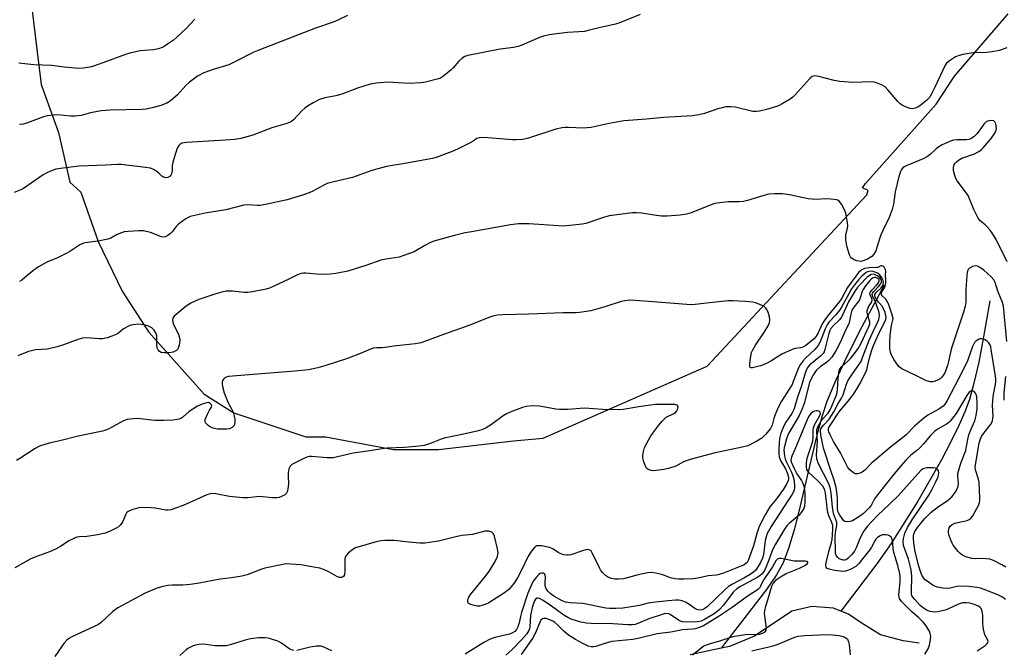
# Model space of a CAD drawing. Units: inches. Extents: x 1273766 to 1279766, y 545451 to 549451.
# Drawn here: x 1276413 to 1276764, y 547302 to 547528 of the extents above; entities that cross this region are included whole.
import ezdxf

# ---------------------------------------------------------------- set-up
doc = ezdxf.new("R2010")
doc.units = ezdxf.units.IN
doc.header["$MEASUREMENT"] = 0
for name, color, linetype in [('HYDRO-Single Line Stream', 4, 'Continuous'), ('NTRL-Trees', 3, 'Continuous'), ('Undefined', 1, 'Continuous')]:
    doc.layers.add(name, color=color, linetype=linetype)

msp = doc.modelspace()

# ---------------------------------------------------------------- linework, layer by layer
at = {"layer": 'HYDRO-Single Line Stream'}
for points in [[(1276721.49, 547432.76), (1276713.54, 547417.92), (1276708.17, 547407.4), (1276704.1, 547398.7), (1276701.09, 547391.27), (1276699.41, 547386.13), (1276697.53, 547379.24), (1276691.58, 547354.11), (1276689.47, 547345.79), (1276687.4, 547338.83), (1276685.43, 547333.74), (1276683.11, 547329.48), (1276679.56, 547324.23), (1276663.32, 547303.22)], [(1276759.33, 547427.26), (1276757.08, 547414.35), (1276755.32, 547405.27), (1276753.62, 547397.84), (1276751.97, 547392.04), (1276750.36, 547387.62), (1276748.25, 547382.75), (1276745.41, 547376.89), (1276742.03, 547370.45), (1276733.57, 547355.76), (1276724.03, 547340.62), (1276718.87, 547333.37), (1276706.12, 547316.47)], [(1276706.12, 547316.47), (1276703.47, 547317.51), (1276695.71, 547318.16), (1276688.57, 547316.43), (1276675.24, 547307.48), (1276666.29, 547303.83), (1276663.32, 547303.22)], [(1276734.08, 547305.09), (1276728.31, 547305.91), (1276720.19, 547308.03), (1276713.37, 547312.25), (1276708.76, 547315.43), (1276706.12, 547316.47)], [(1276663.32, 547303.22), (1276652.19, 547300.91)]]:
    msp.add_lwpolyline(points, dxfattribs=at)
at = {"layer": 'NTRL-Trees'}
msp.add_lwpolyline([(1276413.45, 547560.92), (1276420.45, 547504.42), (1276426.58, 547487.23), (1276430.58, 547469.55), (1276434.58, 547466.05), (1276440.7, 547448.36), (1276449.33, 547430.67), (1276457.48, 547418.12), (1276458.83, 547416.05), (1276478.58, 547393.86), (1276489.2, 547387.3), (1276514.95, 547378.67), (1276521.95, 547378.67), (1276546.2, 547374.17), (1276562.33, 547374.17), (1276589.08, 547377.3), (1276599.7, 547378.17), (1276658.33, 547403.92), (1276715.33, 547465.05), (1276715.83, 547466.55), (1276713.83, 547467.55), (1276714.83, 547469.05), (1276740.08, 547497.36), (1276746.7, 547507.42), (1276765.83, 547529.67)], dxfattribs=at)
at = {"layer": 'Undefined'}
for points, elevation in [([(1276634.42, 547529.41), (1276626.75, 547526.31), (1276625.07, 547525.78), (1276620.17, 547524.78), (1276615.85, 547523.66), (1276614.47, 547523.39), (1276608.44, 547522.96), (1276603.69, 547522.42), (1276601.97, 547522.13), (1276599.79, 547521.62), (1276598.44, 547521.22), (1276592.11, 547518.41), (1276590.79, 547517.94), (1276589.18, 547517.65), (1276584.32, 547517.01), (1276572.8, 547514.82), (1276571.72, 547514.47), (1276570.78, 547513.87), (1276569.57, 547512.7), (1276567.59, 547510.38), (1276566.78, 547509.57), (1276563.8, 547507.17), (1276563.07, 547506.7), (1276562.32, 547506.39), (1276557.71, 547505.23), (1276555.98, 547504.99), (1276551.9, 547504.82), (1276544.18, 547505.22), (1276540.01, 547504.85), (1276537.95, 547504.5), (1276533.41, 547503.15), (1276527.83, 547500.92), (1276525.6, 547500.39), (1276521.7, 547499.66), (1276519.84, 547499.12), (1276517.53, 547497.86), (1276515.51, 547496.64), (1276514.55, 547495.97), (1276513.51, 547494.98), (1276510.51, 547491.82), (1276509.86, 547491.27), (1276509.16, 547490.82), (1276507.8, 547490.33), (1276502.76, 547488.97), (1276496.05, 547486.32), (1276491.77, 547485.18), (1276489.43, 547484.79), (1276486.18, 547484.5), (1276472.33, 547483.72), (1276471.45, 547483.64), (1276470.62, 547483.44), (1276469.92, 547483.05), (1276469.54, 547482.68), (1276469, 547481.69), (1276467.85, 547478.29), (1276467.37, 547476.58), (1276467.23, 547475.47), (1276467.18, 547473.57), (1276466.96, 547472.53), (1276466.74, 547472.06), (1276466.43, 547471.69), (1276465.63, 547471.17), (1276464.91, 547471.1), (1276463.91, 547471.44), (1276463.47, 547471.76), (1276462.45, 547472.81), (1276461.76, 547473.34), (1276460.5, 547474.08), (1276459.42, 547474.51), (1276457.65, 547474.82), (1276449.02, 547475.91), (1276447.65, 547475.89), (1276443.41, 547475.59), (1276437.24, 547475.45), (1276433.82, 547475.26), (1276427.35, 547474.49), (1276425.62, 547474.15), (1276423.68, 547473.53), (1276422.36, 547472.95), (1276421.16, 547472.23), (1276414.12, 547467.36), (1276413.1, 547466.85), (1276410.75, 547465.84)], 458), ([(1276529.77, 547529.09), (1276526.35, 547527.39), (1276524.76, 547526.7), (1276518.36, 547524.57), (1276498.12, 547516.69), (1276496.42, 547515.92), (1276489.61, 547512.47), (1276487.46, 547511.47), (1276481.88, 547509.77), (1276478.52, 547508.58), (1276476.29, 547507.38), (1276473.33, 547505.24), (1276472.11, 547504.06), (1276469.05, 547500.73), (1276466.47, 547498.5), (1276465.28, 547497.75), (1276463.19, 547496.88), (1276460.51, 547496.16), (1276457.93, 547495.67), (1276456.49, 547495.48), (1276444.9, 547495.29), (1276441.81, 547495.08), (1276438.05, 547494.31), (1276434.68, 547493.39), (1276432.5, 547493.07), (1276430.84, 547493.06), (1276426.34, 547493.57), (1276424.63, 547493.51), (1276422.61, 547493.2), (1276421.19, 547492.87), (1276415.47, 547490.76), (1276413.91, 547490.3), (1276412.6, 547490.17)], 460), ([(1276475.23, 547527.72), (1276473.65, 547525.95), (1276472.21, 547524.46), (1276468.75, 547521.15), (1276467.67, 547520.28), (1276465.55, 547518.8), (1276464.35, 547518.01), (1276463.6, 547517.61), (1276462.28, 547517.19), (1276460.35, 547516.78), (1276455.72, 547516.4), (1276452.12, 547515.61), (1276450.48, 547515.1), (1276443.78, 547512.59), (1276439.14, 547510.98), (1276437.74, 547510.59), (1276435.41, 547510.23), (1276434.23, 547510.14), (1276432.53, 547510.21), (1276428.55, 547510.58), (1276424.24, 547511.15), (1276417.83, 547511.38), (1276412.42, 547512.01)], 462), ([(1276765.31, 547517.5), (1276762.57, 547516.59), (1276760.07, 547516.1), (1276758.11, 547515.88), (1276753.38, 547515.72), (1276749.67, 547515.15), (1276748.32, 547514.78), (1276747.02, 547514.27), (1276744.89, 547512.9), (1276743.86, 547511.99), (1276743.24, 547511.03), (1276739.81, 547503.7), (1276738.45, 547501.08), (1276737.7, 547499.83), (1276736.74, 547498.78), (1276734.76, 547497.11), (1276733.62, 547496.34), (1276732.65, 547495.93), (1276731.61, 547495.74), (1276730.81, 547495.82), (1276729.22, 547496.39), (1276727.96, 547497.04), (1276727.29, 547497.54), (1276726.46, 547498.32), (1276722.85, 547502.52), (1276721.85, 547503.55), (1276720.65, 547504.28), (1276718.79, 547505.04), (1276717.98, 547505.25), (1276717.12, 547505.33), (1276710.41, 547505.14), (1276705.76, 547505.52), (1276703.74, 547505.86), (1276698.23, 547507.32), (1276696.82, 547507.47), (1276696.28, 547507.4), (1276695.84, 547507.24), (1276694.99, 547506.61), (1276689.68, 547500.63), (1276688.88, 547499.87), (1276687.92, 547499.19), (1276685.1, 547497.51), (1276683.79, 547496.86), (1276680.02, 547495.62), (1276676.99, 547494.87), (1276675.9, 547494.75), (1276674.66, 547494.82), (1276668.35, 547496.29), (1276666.82, 547496.43), (1276665.03, 547496.39), (1276663.69, 547496.15), (1276662.11, 547495.72), (1276657.39, 547494.08), (1276655.37, 547493.64), (1276653.05, 547493.25), (1276642.72, 547492.64), (1276636.69, 547492.04), (1276628.55, 547491.48), (1276623.27, 547490.49), (1276616.85, 547489.13), (1276615.39, 547488.91), (1276613.97, 547488.89), (1276608.77, 547489.12), (1276607.61, 547489.08), (1276606.51, 547488.94), (1276604.3, 547488.43), (1276594.48, 547485.23), (1276592.51, 547484.81), (1276590.24, 547484.65), (1276588.8, 547484.65), (1276578.53, 547485.45), (1276576.82, 547485.43), (1276576, 547485.1), (1276574.73, 547484.18), (1276573.7, 547483.59), (1276569.16, 547481.35), (1276567.26, 547480.56), (1276561.47, 547478.41), (1276560.14, 547478.04), (1276558.19, 547477.64), (1276551, 547476.36), (1276543.76, 547475.18), (1276540.67, 547474.38), (1276538.17, 547473.63), (1276531.57, 547471.27), (1276524.5, 547469.6), (1276522.61, 547469.06), (1276521.36, 547468.51), (1276517.39, 547466.36), (1276516.1, 547465.75), (1276513.71, 547464.92), (1276508.31, 547463.28), (1276500.5, 547461.6), (1276498.47, 547461.23), (1276497.59, 547461.19), (1276494.19, 547461.45), (1276492.77, 547461.33), (1276486.39, 547459.71), (1276478.98, 547458.54), (1276473.64, 547457.31), (1276472.85, 547456.97), (1276472.09, 547456.51), (1276469.46, 547454.56), (1276468.61, 547453.75), (1276467.18, 547451.86), (1276466.58, 547451.22), (1276465.66, 547450.5), (1276464.66, 547450), (1276464.14, 547449.94), (1276463.35, 547450.09), (1276459.49, 547451.56), (1276456.97, 547452.14), (1276455.25, 547452.22), (1276451.52, 547452), (1276450.1, 547451.83), (1276449.05, 547451.52), (1276447.55, 547450.85), (1276445.28, 547449.59), (1276444.18, 547449.2), (1276440.72, 547448.47), (1276436.89, 547448.07), (1276435.51, 547447.77), (1276434.26, 547447.16), (1276430.61, 547444.77), (1276429.36, 547444.05), (1276426.03, 547442.48), (1276422.7, 547441.16), (1276419.42, 547439.32), (1276417.74, 547438.21), (1276415.3, 547436.08), (1276413.43, 547434.59), (1276412.69, 547434.11)], 456), ([(1276765.48, 547441.18), (1276761.52, 547449.08), (1276759.99, 547451.56), (1276759.32, 547452.52), (1276758.4, 547453.58), (1276757.59, 547454.35), (1276755.83, 547455.79), (1276755.13, 547456.67), (1276753.63, 547459.84), (1276751.55, 547464.76), (1276750.94, 547465.68), (1276747.57, 547470.07), (1276747.13, 547470.84), (1276746.75, 547471.94), (1276746.37, 547473.67), (1276746.31, 547474.82), (1276746.6, 547475.88), (1276746.85, 547476.29), (1276747.33, 547476.85), (1276748.15, 547477.46), (1276749.31, 547478.08), (1276753.81, 547479.71), (1276755.38, 547480.54), (1276756.33, 547481.23), (1276756.97, 547481.82), (1276759.78, 547485.13), (1276761.08, 547487.06), (1276761.53, 547488.1), (1276761.62, 547488.68), (1276761.58, 547489.56), (1276761.39, 547490.39), (1276761.06, 547491.11), (1276760.73, 547491.44), (1276760.02, 547491.63), (1276758.92, 547491.51), (1276758.16, 547491.18), (1276757.74, 547490.84), (1276757.2, 547490.23), (1276755.52, 547487.84), (1276754.58, 547486.73), (1276753.56, 547485.72), (1276752.61, 547485.1), (1276751.8, 547484.8), (1276750.99, 547484.66), (1276747.53, 547484.62), (1276746.37, 547484.5), (1276745.24, 547484.18), (1276743.31, 547483.42), (1276742.24, 547482.92), (1276741.05, 547482.16), (1276740.17, 547481.44), (1276738.1, 547479.5), (1276737, 547478.7), (1276735.48, 547477.94), (1276729.42, 547475.42), (1276728.66, 547475), (1276728.24, 547474.65), (1276727.75, 547474.05), (1276727.35, 547473.36), (1276726.78, 547471.61), (1276725.45, 547466.12), (1276724.87, 547461.69), (1276724.42, 547459.81), (1276723.32, 547456.96), (1276721.2, 547452.6), (1276720.51, 547451.01), (1276720.01, 547449.66), (1276718.53, 547445.03), (1276717.85, 547443.83), (1276717.16, 547443.08), (1276715.54, 547442.07), (1276714.01, 547441.43), (1276713.21, 547441.3), (1276712.65, 547441.32), (1276711.83, 547441.47), (1276711.04, 547441.76), (1276709.89, 547442.48), (1276709.54, 547442.89), (1276709.16, 547443.63), (1276708.27, 547446.39), (1276707.83, 547448.88), (1276707.9, 547450.65), (1276708.43, 547453.17), (1276708.53, 547454.02), (1276708.46, 547455.14), (1276708.13, 547457.12), (1276707.81, 547458.52), (1276707.37, 547459.72), (1276706.27, 547461.73), (1276705.44, 547462.81), (1276705, 547463.09), (1276704.48, 547463.26), (1276702.44, 547463.52), (1276700.66, 547463.58), (1276697.25, 547463.41), (1276694.45, 547463.65), (1276692.77, 547463.95), (1276687.7, 547465.06), (1276685.25, 547465.43), (1276682.31, 547465.44), (1276680.35, 547465.23), (1276678.5, 547464.79), (1276672.77, 547463.06), (1276671.33, 547462.72), (1276669.66, 547462.59), (1276665.76, 547462.54), (1276662.82, 547462.22), (1276661.07, 547461.95), (1276659.38, 547461.4), (1276652.59, 547458.61), (1276650.94, 547458.16), (1276648.71, 547457.74), (1276644.03, 547457.44), (1276641.99, 547457.41), (1276639.35, 547457.75), (1276635, 547458.54), (1276633.04, 547458.67), (1276631.63, 547458.65), (1276623.25, 547457.5), (1276621.28, 547456.94), (1276615.02, 547454.85), (1276613.61, 547454.6), (1276609.3, 547454.06), (1276606.98, 547453.91), (1276594.63, 547454.71), (1276590.97, 547454.64), (1276588.08, 547454.32), (1276574.17, 547451.89), (1276571.87, 547451.43), (1276568.1, 547450.5), (1276560.63, 547448.5), (1276559.27, 547447.95), (1276557.41, 547447.01), (1276553.61, 547444.75), (1276549.98, 547443.34), (1276548.27, 547442.85), (1276543.6, 547442.1), (1276541.72, 547441.67), (1276536.42, 547439.85), (1276530, 547437.84), (1276525.66, 547436.98), (1276523.63, 547436.74), (1276520.12, 547436.66), (1276514.96, 547437.03), (1276514.1, 547437.03), (1276513.26, 547436.93), (1276511.91, 547436.51), (1276508.82, 547434.93), (1276503.52, 547432.47), (1276501.91, 547431.77), (1276500.81, 547431.41), (1276495.91, 547430.39), (1276494.17, 547430.15), (1276493.05, 547430.2), (1276488.76, 547430.65), (1276487.31, 547430.71), (1276486.44, 547430.64), (1276484.99, 547430.34), (1276482.39, 547429.65), (1276476.76, 547427.7), (1276473.89, 547426.34), (1276472.15, 547425.32), (1276468.56, 547422.31), (1276467.95, 547421.71), (1276467.48, 547421.05), (1276467.31, 547420.35), (1276467.39, 547419.59), (1276467.71, 547418.78), (1276469.41, 547415.32), (1276469.83, 547413.98), (1276469.9, 547413.13), (1276469.69, 547411.38), (1276469.36, 547410.3), (1276469.07, 547409.87), (1276468.69, 547409.53), (1276468.02, 547409.13), (1276467.49, 547408.94), (1276466.02, 547408.67), (1276464.31, 547408.6), (1276463.29, 547408.79), (1276462.65, 547409.17), (1276462.15, 547409.71), (1276461.86, 547410.44), (1276461.74, 547411.59), (1276461.68, 547414.7), (1276461.32, 547415.75), (1276460.73, 547416.73), (1276459.96, 547417.53), (1276458.49, 547418.29), (1276457.11, 547418.68), (1276455.32, 547418.85), (1276453.28, 547418.66), (1276452.42, 547418.48), (1276451.6, 547418.21), (1276449.86, 547417.17), (1276448.14, 547415.79), (1276447.45, 547415.36), (1276445.61, 547414.56), (1276443.95, 547414.05), (1276442.26, 547413.7), (1276441.11, 547413.61), (1276436.76, 547414.04), (1276435.16, 547413.94), (1276433.79, 547413.53), (1276428.38, 547411.46), (1276426.09, 547410.83), (1276422.63, 547410.02), (1276418.37, 547409.68), (1276416.95, 547409.42), (1276415.84, 547409.11), (1276412.03, 547407.55)], 454), ([(1276765.06, 547332.11), (1276763.59, 547333.05), (1276760.55, 547334.57), (1276759.27, 547334.98), (1276757.97, 547335.19), (1276756.82, 547335.21), (1276754.25, 547335.09), (1276752.86, 547335.2), (1276750.77, 547335.81), (1276749.29, 547336.6), (1276748.62, 547337.11), (1276748, 547337.72), (1276746.21, 547339.98), (1276745.79, 547340.75), (1276745.34, 547341.84), (1276744.75, 547343.51), (1276744.55, 547344.36), (1276744.53, 547345.17), (1276744.78, 547346.19), (1276745.18, 547346.83), (1276745.79, 547347.34), (1276746.5, 547347.74), (1276747.29, 547348.02), (1276750.1, 547348.55), (1276751.19, 547348.84), (1276751.89, 547349.17), (1276752.5, 547349.63), (1276753.2, 547350.54), (1276754.08, 547352.08), (1276755.2, 547354.17), (1276755.59, 547355.22), (1276755.71, 547356), (1276755.74, 547356.86), (1276755.48, 547362.37), (1276755.24, 547363.57), (1276754.2, 547366.95), (1276754.1, 547367.82), (1276754.16, 547368.69), (1276755.5, 547376.37), (1276755.93, 547378.02), (1276756.28, 547378.8), (1276756.74, 547379.53), (1276759.71, 547383.31), (1276759.98, 547383.79), (1276760.25, 547384.5), (1276760.39, 547385.22), (1276760.44, 547386.06), (1276760.28, 547389.94), (1276760.31, 547391.35), (1276760.54, 547393.09), (1276761.42, 547398.16), (1276761.43, 547399.22), (1276761.31, 547400.35), (1276759.77, 547409.88), (1276759.6, 547410.75), (1276759.34, 547411.57), (1276758.93, 547412.28), (1276758.35, 547412.84), (1276757.41, 547413.4), (1276756.43, 547413.67), (1276755.7, 547413.63), (1276755.2, 547413.45), (1276754.35, 547412.87), (1276753.84, 547412.29), (1276753.12, 547410.97), (1276751.26, 547405.85), (1276749.39, 547401.86), (1276744.01, 547391.65), (1276743.29, 547390.5), (1276742.58, 547389.68), (1276741.04, 547388.55), (1276737.09, 547386.36), (1276735.68, 547385.36), (1276732.34, 547382.54), (1276729.37, 547379.41), (1276728.14, 547378.27), (1276723.86, 547374.97), (1276718.48, 547370.5), (1276717.16, 547369.34), (1276714.58, 547366.83), (1276713.72, 547366.1), (1276713.03, 547365.7), (1276712.05, 547365.46), (1276711.31, 547365.49), (1276710.61, 547365.81), (1276709.31, 547366.85), (1276708.75, 547367.47), (1276708.45, 547367.93), (1276705.95, 547372.96), (1276703.5, 547377.01), (1276702.32, 547379.18), (1276701.75, 547380.47), (1276701.63, 547380.98), (1276701.63, 547381.52), (1276701.77, 547381.99), (1276702, 547382.41), (1276705.49, 547387.56), (1276706.49, 547388.87), (1276708.64, 547391.39), (1276710.42, 547393.72), (1276711.7, 547395.58), (1276712.86, 547397.58), (1276714.74, 547401.27), (1276715.32, 547402.63), (1276715.65, 547403.76), (1276716.55, 547407.65), (1276717.25, 547409.93), (1276717.74, 547411.26), (1276719.58, 547415.58), (1276721.71, 547419.53), (1276722.11, 547420.56), (1276722.21, 547421.37), (1276722.15, 547421.93), (1276721.86, 547423.05), (1276721.33, 547424.41), (1276720.89, 547425.15), (1276719.51, 547426.72), (1276718.89, 547427.58), (1276718.31, 547428.54), (1276718.16, 547429.12), (1276718.25, 547429.51), (1276718.62, 547430.1), (1276720.43, 547431.87), (1276721.02, 547432.73), (1276721.2, 547433.22), (1276721.27, 547433.76), (1276721.24, 547434.31), (1276721.11, 547434.83), (1276720.74, 547435.53), (1276720.27, 547436.18), (1276719.72, 547436.72), (1276719.11, 547437.14), (1276718.36, 547437.49), (1276717.57, 547437.73), (1276716.79, 547437.79), (1276716.04, 547437.69), (1276715.56, 547437.54), (1276715.08, 547437.27), (1276713.55, 547435.98), (1276712.34, 547434.74), (1276710.91, 547432.87), (1276709.89, 547431.44), (1276709, 547429.99), (1276706.29, 547425), (1276705.67, 547424.02), (1276704.28, 547422.2), (1276701.94, 547419.75), (1276701.17, 547418.69), (1276700.46, 547417.21), (1276698.66, 547412.59), (1276698, 547411.31), (1276696.75, 547409.79), (1276693.39, 547406.8), (1276692.49, 547405.73), (1276691.52, 547404.36), (1276690.99, 547403.36), (1276690.31, 547401.81), (1276689.09, 547398.37), (1276688.68, 547397.41), (1276687.65, 547395.65), (1276684.91, 547391.36), (1276683.72, 547389.12), (1276682.51, 547386.27), (1276682.15, 547385.19), (1276681.56, 547382.87), (1276680.95, 547381.65), (1276679.27, 547379.61), (1276677.83, 547378.16), (1276676.05, 547377.08), (1276672.84, 547375.47), (1276670.87, 547374.93), (1276660.69, 547372.89), (1276652.19, 547370.56), (1276649.8, 547369.71), (1276647.11, 547368.21), (1276644.55, 547367.43), (1276642.82, 547367.05), (1276640.25, 547366.67), (1276639.1, 547366.57), (1276638.26, 547366.62), (1276637.2, 547366.97), (1276636.61, 547367.46), (1276636.24, 547368.16), (1276635.72, 547369.78), (1276635.39, 547371.17), (1276635.33, 547372.01), (1276635.55, 547373.45), (1276635.95, 547374.87), (1276636.71, 547376.44), (1276638.17, 547378.98), (1276641.03, 547382.85), (1276642.08, 547384.12), (1276643.04, 547385.12), (1276643.68, 547385.64), (1276646.41, 547386.95), (1276646.96, 547387.36), (1276647.5, 547387.96), (1276647.89, 547388.65), (1276648, 547389.1), (1276647.82, 547389.7), (1276647.49, 547389.97), (1276646.73, 547390.16), (1276645.55, 547390.23), (1276642.56, 547390.24), (1276639.72, 547390.16), (1276633.94, 547389.38), (1276628.31, 547388.4), (1276626.55, 547388.29), (1276620.9, 547388.38), (1276614.47, 547388.86), (1276608.46, 547388.46), (1276605.6, 547388.46), (1276604.2, 547388.59), (1276598.45, 547389.61), (1276595.5, 547389.69), (1276593.76, 547389.53), (1276592.38, 547389.1), (1276588.54, 547387.69), (1276586.67, 547386.9), (1276585.47, 547386.12), (1276581.31, 547383.04), (1276579.32, 547381.9), (1276577.78, 547381.17), (1276576.12, 547380.7), (1276571.32, 547379.59), (1276564.35, 547378.25), (1276563.25, 547377.88), (1276559.74, 547376.43), (1276557.23, 547375.64), (1276555.48, 547375.36), (1276550.14, 547374.88), (1276543.88, 547374.59), (1276542.16, 547374.43), (1276537.81, 547373.69), (1276531.83, 547372.88), (1276526.2, 547371.5), (1276524.79, 547371.23), (1276522.55, 547371.21), (1276516.96, 547371.66), (1276516.09, 547371.64), (1276515.25, 547371.44), (1276514.17, 547370.96), (1276510.7, 547369.19), (1276509.95, 547368.75), (1276509.34, 547368.2), (1276509.09, 547367.73), (1276508.92, 547367.2), (1276508.67, 547365.79), (1276508.59, 547364.68), (1276508.69, 547361.75), (1276508.5, 547360.06), (1276508.25, 547359), (1276508.02, 547358.55), (1276507.43, 547358.01), (1276506.44, 547357.45), (1276505.37, 547357.03), (1276504.53, 547356.89), (1276503.09, 547356.89), (1276498.34, 547357.33), (1276494.26, 547356.92), (1276492.47, 547356.94), (1276487.7, 547357.34), (1276482.77, 547358.36), (1276481.41, 547358.43), (1276480.44, 547358.26), (1276479.6, 547357.97), (1276471.12, 547354.17), (1276468.43, 547353.16), (1276466.8, 547352.66), (1276465.77, 547352.52), (1276464.93, 547352.56), (1276461.17, 547353.2), (1276457.98, 547353.48), (1276455.33, 547353.3), (1276452.81, 547352.59), (1276451.52, 547352.05), (1276450.93, 547351.54), (1276450.53, 547350.82), (1276449.56, 547348.43), (1276449.13, 547347.74), (1276448.59, 547347.13), (1276447.96, 547346.58), (1276447.22, 547346.09), (1276444.85, 547344.85), (1276443.22, 547344.31), (1276440.47, 547343.71), (1276436.67, 547343.1), (1276433.98, 547343.01), (1276433.17, 547342.82), (1276431.85, 547342.32), (1276430.3, 547341.6), (1276427.26, 547339.57), (1276425.26, 547338.5), (1276423.41, 547337.69), (1276418.09, 547335.69), (1276416.46, 547334.97), (1276411.03, 547331.96)], 450), ([(1276765.4, 547412.74), (1276764.14, 547425.3), (1276763.79, 547426.63), (1276762.1, 547430.67), (1276761.2, 547433.78), (1276760.76, 547434.73), (1276759.81, 547435.8), (1276757.11, 547438.1), (1276755.94, 547439.01), (1276754.93, 547439.58), (1276754.14, 547439.74), (1276753.05, 547439.49), (1276752.07, 547438.93), (1276751.61, 547438.36), (1276751.22, 547437.41), (1276751.06, 547436.26), (1276750.77, 547431.29), (1276750.7, 547426.72), (1276750.52, 547425.26), (1276749.94, 547423.19), (1276745.75, 547410.72), (1276745.4, 547409.41), (1276744.57, 547405.53), (1276744.19, 547404.16), (1276743.74, 547402.8), (1276743.29, 547401.78), (1276742.76, 547400.84), (1276742.12, 547399.98), (1276741.57, 547399.41), (1276741.14, 547399.1), (1276740.41, 547398.74), (1276739.37, 547398.41), (1276738.83, 547398.31), (1276738.03, 547398.32), (1276737.49, 547398.4), (1276736.66, 547398.67), (1276733.37, 547400.38), (1276727.81, 547402.92), (1276726.93, 547403.62), (1276726.03, 547404.71), (1276725.09, 547406.12), (1276724.18, 547407.81), (1276723.82, 547408.92), (1276723.6, 547410.09), (1276723.58, 547412.41), (1276723.71, 547414.75), (1276724.01, 547417.72), (1276724.24, 547418.88), (1276724.66, 547420.26), (1276724.71, 547420.95), (1276724.29, 547422.63), (1276723.21, 547425.74), (1276722.75, 547426.83), (1276722.13, 547427.75), (1276720.83, 547429), (1276720.6, 547429.38), (1276720.56, 547429.76), (1276720.73, 547430.39), (1276721.62, 547431.85), (1276721.89, 547432.54), (1276722.12, 547433.68), (1276722.17, 547434.55), (1276722.04, 547436.37), (1276722.09, 547437.8), (1276722.01, 547438.28), (1276721.49, 547439.19), (1276721.15, 547439.53), (1276720.77, 547439.71), (1276720.38, 547439.65), (1276719.27, 547439.16), (1276718.82, 547439.05), (1276716.16, 547439), (1276714.5, 547438.74), (1276713.56, 547438.27), (1276712.53, 547437.39), (1276711.43, 547436), (1276708.46, 547431.92), (1276706.37, 547428.21), (1276705.59, 547426.99), (1276701.29, 547421.77), (1276700.31, 547420.47), (1276699.42, 547419.03), (1276697.91, 547415.85), (1276697.21, 547414.59), (1276696.54, 547413.7), (1276695.52, 547412.78), (1276693.54, 547411.31), (1276692.44, 547410.68), (1276691.65, 547410.47), (1276689.7, 547410.24), (1276688.62, 547409.88), (1276684.96, 547408.13), (1276681.42, 547405.9), (1276679.47, 547404.88), (1276677.37, 547404.04), (1276674.53, 547403.32), (1276674.06, 547403.3), (1276673.71, 547403.41), (1276673.53, 547403.95), (1276673.56, 547404.72), (1276673.81, 547406.73), (1276674.21, 547408.72), (1276674.65, 547409.72), (1276675.6, 547411.4), (1276678.75, 547416.11), (1276680.13, 547418.31), (1276680.56, 547419.33), (1276680.73, 547420.38), (1276680.56, 547421.47), (1276680.05, 547423.09), (1276679.63, 547424.11), (1276679.2, 547424.77), (1276678.54, 547425.25), (1276677.77, 547425.61), (1276675.6, 547426.45), (1276674.49, 547426.78), (1276671.93, 547427.03), (1276667.44, 547427.26), (1276665.8, 547427.26), (1276659.09, 547426.53), (1276654.08, 547425.87), (1276652.61, 547425.79), (1276638.92, 547426.82), (1276632.61, 547427.39), (1276630.63, 547427.4), (1276628.95, 547427.25), (1276627.57, 547426.96), (1276621.73, 547425.07), (1276616.75, 547423.66), (1276612.72, 547423), (1276611.27, 547422.92), (1276606.93, 547422.93), (1276594.57, 547422.42), (1276585.21, 547422.27), (1276583.47, 547422.11), (1276581.75, 547421.77), (1276580.64, 547421.43), (1276573.15, 547418.36), (1276562.78, 547414.75), (1276558.09, 547412.95), (1276556.01, 547412.25), (1276554.12, 547411.88), (1276547.3, 547411.11), (1276543.34, 547410.54), (1276542.2, 547410.46), (1276540.16, 547410.49), (1276539.11, 547410.35), (1276538.1, 547410), (1276534.75, 547408.48), (1276529.82, 547406.65), (1276521.76, 547404.01), (1276519.23, 547403.33), (1276515.84, 547402.64), (1276511.03, 547402.07), (1276488.77, 547400.37), (1276487.28, 547400.2), (1276486.5, 547399.98), (1276486.04, 547399.75), (1276485.64, 547399.42), (1276485.21, 547398.8), (1276485.07, 547398.3), (1276485.02, 547397.75), (1276485.12, 547396.63), (1276485.76, 547394.43), (1276486.9, 547391.38), (1276487.4, 547390.32), (1276488.4, 547388.67), (1276488.96, 547387.42), (1276489.39, 547386.1), (1276489.61, 547384.99), (1276489.59, 547383.81), (1276489.31, 547382.71), (1276489.04, 547382.31), (1276488.67, 547381.98), (1276487.72, 547381.58), (1276486.58, 547381.44), (1276484.52, 547381.4), (1276483.36, 547381.47), (1276482.26, 547381.65), (1276481.46, 547381.87), (1276480.71, 547382.2), (1276480.04, 547382.7), (1276479.46, 547383.27), (1276479.15, 547383.68), (1276478.96, 547384.12), (1276479.02, 547384.89), (1276479.81, 547386.81), (1276480.51, 547388.15), (1276481.19, 547389.22), (1276481.36, 547389.77), (1276481.28, 547390.12), (1276480.78, 547390.62), (1276480.16, 547390.87), (1276479.48, 547390.85), (1276477.85, 547390.39), (1276476.28, 547389.64), (1276473.31, 547387.69), (1276470.96, 547385.65), (1276470.25, 547385.24), (1276469.58, 547385), (1276467.46, 547384.67), (1276464.38, 547384.5), (1276460.99, 547384.56), (1276454.68, 547385.22), (1276453.21, 547385.15), (1276451.14, 547384.84), (1276449.77, 547384.36), (1276444.53, 547381.58), (1276443.18, 547380.95), (1276442.36, 547380.65), (1276433.55, 547378.9), (1276427.05, 547377.19), (1276423.23, 547376.38), (1276419.84, 547375.29), (1276418.23, 547374.56), (1276412.81, 547370.89), (1276411.57, 547370.18)], 452), ([(1276764.84, 547320.59), (1276763.76, 547321.5), (1276762.17, 547322.29), (1276757.31, 547324.18), (1276755.98, 547324.61), (1276754.68, 547324.92), (1276751.84, 547325.27), (1276748.92, 547325.44), (1276747.56, 547325.28), (1276745.14, 547324.64), (1276744.03, 547324.55), (1276742.62, 547324.69), (1276740.65, 547325.03), (1276739.84, 547325.28), (1276739.06, 547325.67), (1276737.35, 547326.81), (1276736.19, 547327.7), (1276735.61, 547328.32), (1276735.03, 547329.3), (1276734.51, 547330.62), (1276733.95, 547332.52), (1276732.66, 547337.67), (1276732.25, 547339.92), (1276731.97, 547342.19), (1276732.06, 547343.53), (1276732.53, 547344.85), (1276733.48, 547346.31), (1276736, 547349.4), (1276738.38, 547351.8), (1276740.97, 547353.77), (1276744.02, 547355.83), (1276745.69, 547357.25), (1276746.25, 547357.88), (1276746.92, 547358.83), (1276747.89, 547360.61), (1276748.03, 547361.14), (1276748.11, 547361.93), (1276747.85, 547364.76), (1276747.89, 547365.59), (1276748.07, 547366.44), (1276748.95, 547369.24), (1276750.66, 547373.81), (1276751, 547375.19), (1276751.53, 547378.28), (1276751.79, 547379.37), (1276752.49, 547381.19), (1276753.94, 547384.36), (1276754.43, 547386.29), (1276754.75, 547388.54), (1276754.76, 547390.85), (1276754.59, 547392.92), (1276754.4, 547393.78), (1276754.18, 547394.28), (1276753.64, 547394.81), (1276752.98, 547395.09), (1276752.55, 547395.03), (1276751.96, 547394.62), (1276751.03, 547393.47), (1276747.24, 547387.03), (1276745.15, 547384.3), (1276744.51, 547383.68), (1276743.78, 547383.14), (1276740.82, 547381.56), (1276739.52, 547380.6), (1276738.12, 547379.21), (1276735.62, 547376.21), (1276734.25, 547374.72), (1276733.18, 547373.75), (1276731.06, 547372.15), (1276729.28, 547370.34), (1276727.56, 547368.43), (1276725.13, 547365.53), (1276721.42, 547360.79), (1276718.78, 547357.55), (1276718.05, 547356.5), (1276716.86, 547354.21), (1276716.16, 547353.28), (1276715.39, 547352.46), (1276714.16, 547351.35), (1276713.22, 547350.64), (1276711.23, 547349.29), (1276710.18, 547348.72), (1276709.34, 547348.45), (1276708.22, 547348.29), (1276707.49, 547348.42), (1276707.13, 547348.7), (1276705.66, 547350.77), (1276705.22, 547351.52), (1276705.02, 547352.06), (1276704.89, 547353.19), (1276704.84, 547356.81), (1276704.64, 547358.88), (1276704.37, 547360.55), (1276703.64, 547363.25), (1276702.44, 547366.64), (1276699.9, 547374.64), (1276698.97, 547379.41), (1276698.83, 547380.98), (1276698.96, 547381.54), (1276699.34, 547382.26), (1276699.85, 547382.89), (1276701.89, 547385.03), (1276703.59, 547387.57), (1276705.12, 547390.58), (1276706.31, 547392.5), (1276706.92, 547393.69), (1276708.1, 547397.44), (1276708.62, 547398.61), (1276710.01, 547400.79), (1276712.73, 547404.68), (1276713.28, 547405.61), (1276713.86, 547406.96), (1276716.21, 547413.19), (1276717.58, 547416.24), (1276719.2, 547419.5), (1276719.62, 547420.59), (1276719.91, 547422.02), (1276719.76, 547423.06), (1276718.52, 547426.52), (1276717.44, 547428.81), (1276717.28, 547429.45), (1276717.39, 547429.9), (1276717.82, 547430.57), (1276719.56, 547432.32), (1276720.22, 547433.15), (1276720.54, 547433.83), (1276720.59, 547434.44), (1276720.48, 547434.84), (1276720.13, 547435.42), (1276719.18, 547436.18), (1276718.06, 547436.64), (1276717.59, 547436.7), (1276716.93, 547436.62), (1276716.25, 547436.28), (1276715.39, 547435.54), (1276712.94, 547433.06), (1276711.88, 547431.81), (1276710.97, 547430.47), (1276708.85, 547426.81), (1276706.78, 547422.32), (1276706.23, 547421.3), (1276705.57, 547420.46), (1276703.52, 547418.51), (1276702.5, 547417.29), (1276702.16, 547416.64), (1276701.8, 547415.56), (1276700.36, 547409.82), (1276700.06, 547409.01), (1276699.7, 547408.4), (1276698.76, 547407.42), (1276694.99, 547404.34), (1276694.3, 547403.58), (1276693.83, 547402.75), (1276693.34, 547401.42), (1276691.97, 547396.86), (1276690.56, 547392.8), (1276689.34, 547388.65), (1276688.54, 547387), (1276686.45, 547383.9), (1276685.66, 547382.55), (1276684.64, 547380), (1276684.12, 547378.06), (1276683.99, 547376.66), (1276683.91, 547374.14), (1276683.94, 547372.7), (1276684.08, 547371.55), (1276684.52, 547370.23), (1276686.26, 547367.31), (1276686.92, 547365.85), (1276687.38, 547364.27), (1276687.41, 547363.63), (1276687.3, 547363.08), (1276686.7, 547361.77), (1276685.63, 547360), (1276683.04, 547356.49), (1276680.75, 547353.7), (1276679.03, 547350.87), (1276677.44, 547347.83), (1276676.76, 547346.28), (1276676.09, 547344.2), (1276674.9, 547339.77), (1276672.98, 547334.52), (1276672.62, 547333.88), (1276672.18, 547333.43), (1276671.57, 547333.03), (1276670.64, 547332.58), (1276664.14, 547330.01), (1276662.63, 547329.51), (1276661.59, 547329.32), (1276658.66, 547329.01), (1276654.96, 547328.2), (1276653.3, 547327.97), (1276650.12, 547327.83), (1276648.13, 547327.89), (1276646.72, 547328.01), (1276645.21, 547328.39), (1276643.12, 547329.22), (1276641.99, 547329.58), (1276639.95, 547330.05), (1276638.48, 547330.21), (1276637.05, 547330.1), (1276633.7, 547329.45), (1276628.38, 547328.04), (1276626.64, 547327.83), (1276625.48, 547327.83), (1276624.04, 547328.16), (1276622.67, 547328.7), (1276621.96, 547329.2), (1276620.95, 547330.25), (1276620.23, 547331.19), (1276619.8, 547331.95), (1276617.29, 547337.32), (1276616.82, 547337.97), (1276616.43, 547338.25), (1276615.75, 547338.41), (1276614.94, 547338.34), (1276613.8, 547338.02), (1276609.6, 547336.61), (1276608.79, 547336.43), (1276608.24, 547336.41), (1276607.14, 547336.59), (1276605.79, 547337.04), (1276605.05, 547337.44), (1276603.17, 547338.72), (1276601.97, 547339.22), (1276599.2, 547339.73), (1276597.66, 547339.83), (1276597.2, 547339.72), (1276596.58, 547339.24), (1276595.2, 547337.34), (1276594.3, 547335.8), (1276592.27, 547331.6), (1276590.57, 547328.32), (1276589.26, 547326.39), (1276587.59, 547324.33), (1276586.23, 547323.25), (1276580.29, 547319.43), (1276579.21, 547318.94), (1276577.8, 547318.45), (1276576.93, 547318.26), (1276576.17, 547318.23), (1276574.73, 547318.55), (1276573.9, 547318.86), (1276573.19, 547319.23), (1276572.87, 547319.57), (1276572.8, 547319.76), (1276572.81, 547320.45), (1276573.18, 547321.43), (1276573.82, 547322.39), (1276576.01, 547325.2), (1276579.64, 547329.6), (1276580.53, 547330.8), (1276582.55, 547334.13), (1276583.36, 547335.92), (1276583.57, 547336.69), (1276583.61, 547337.23), (1276583.4, 547338.65), (1276582.31, 547343.23), (1276582.02, 547344.01), (1276581.54, 547344.57), (1276581.07, 547344.79), (1276580.27, 547344.98), (1276579.43, 547345.03), (1276578.87, 547344.96), (1276574.46, 547343.78), (1276570.73, 547343.42), (1276569.06, 547343.15), (1276562.38, 547341.41), (1276557.4, 547340.77), (1276555.62, 547340.77), (1276551.75, 547341.03), (1276546.44, 547341.65), (1276543.2, 547341.71), (1276541.75, 547341.6), (1276540.05, 547341.17), (1276532.71, 547339.02), (1276531.69, 547338.51), (1276530.13, 547337.3), (1276529.41, 547336.49), (1276529.16, 547335.98), (1276528.93, 547335.16), (1276528.85, 547334.31), (1276528.93, 547330.88), (1276528.77, 547329.48), (1276528.43, 547328.84), (1276528.06, 547328.58), (1276527.63, 547328.43), (1276526.94, 547328.45), (1276526.24, 547328.69), (1276522.86, 547330.65), (1276521.29, 547331.35), (1276519.97, 547331.77), (1276517.77, 547332.22), (1276513.2, 547332.95), (1276509.64, 547333.27), (1276507.87, 547333.31), (1276506.11, 547333.04), (1276500.25, 547331.79), (1276498.87, 547331.34), (1276494.03, 547329.47), (1276492.08, 547328.95), (1276488.35, 547328.33), (1276484.39, 547327.87), (1276476.88, 547326.46), (1276473.65, 547325.96), (1276471.04, 547325.69), (1276467.25, 547325.69), (1276465.63, 547325.57), (1276463.4, 547325.1), (1276461.49, 547324.56), (1276457.51, 547322.86), (1276447.78, 547317.64), (1276446.01, 547316.3), (1276441.82, 547312.46), (1276440.62, 547311.62), (1276431.56, 547307.42), (1276430.27, 547306.71), (1276429.4, 547305.97), (1276428.46, 547304.9), (1276427.61, 547303.74), (1276425.32, 547300.27)], 448), ([(1276754.76, 547302.35), (1276757.65, 547304.18), (1276758.4, 547304.87), (1276758.61, 547305.27), (1276758.66, 547305.69), (1276758.5, 547306.31), (1276757.56, 547308.07), (1276757.06, 547309.99), (1276756.77, 547311.96), (1276756.76, 547315.06), (1276756.55, 547316.44), (1276756.14, 547317.43), (1276755.81, 547317.82), (1276755.19, 547318.29), (1276753.85, 547318.86), (1276752.13, 547319.35), (1276750.95, 547319.48), (1276749.48, 547319.42), (1276748.13, 547319.01), (1276744.56, 547317.33), (1276743.28, 547316.84), (1276740.55, 547316.22), (1276739.67, 547316.13), (1276738.78, 547316.17), (1276737.94, 547316.36), (1276736.91, 547316.74), (1276736.17, 547317.12), (1276735.48, 547317.59), (1276734.43, 547318.54), (1276732.46, 547320.58), (1276731.8, 547321.43), (1276731.47, 547322.08), (1276731.35, 547322.57), (1276731.3, 547323.33), (1276731.37, 547328.99), (1276731.15, 547331.23), (1276730.84, 547332.66), (1276730.21, 547334.96), (1276728.88, 547338.59), (1276728.49, 547339.93), (1276728.29, 547341.28), (1276728.4, 547342.38), (1276728.93, 547344.28), (1276729.88, 547346.35), (1276731.6, 547349.07), (1276737.5, 547357.86), (1276738.71, 547359.99), (1276739.99, 547362.59), (1276740.82, 547364.45), (1276741.1, 547365.8), (1276741, 547366.54), (1276740.73, 547366.93), (1276740.35, 547367.24), (1276739.89, 547367.47), (1276739.08, 547367.63), (1276736.76, 547367.61), (1276735.68, 547367.38), (1276735.26, 547367.14), (1276734.67, 547366.64), (1276726.52, 547357.67), (1276723.48, 547354.64), (1276719.13, 547350.6), (1276717.12, 547348.49), (1276715.64, 547346.77), (1276714.44, 547345.23), (1276713.32, 547343.37), (1276712.71, 547342.08), (1276711.49, 547339.09), (1276710.89, 547337.91), (1276710.03, 547336.71), (1276708.61, 547335.24), (1276707.92, 547334.83), (1276707.42, 547334.7), (1276706.9, 547334.68), (1276706.18, 547334.85), (1276705.52, 547335.18), (1276704.89, 547335.7), (1276704.39, 547336.39), (1276704.19, 547336.91), (1276704.1, 547337.66), (1276704.05, 547343.18), (1276704.2, 547344.48), (1276704.66, 547346.98), (1276704.65, 547348.07), (1276704.45, 547348.86), (1276703.61, 547351.01), (1276703.3, 547352.08), (1276703.08, 547353.63), (1276702.63, 547358.75), (1276702.26, 547360.57), (1276701.64, 547362.12), (1276698.13, 547369.04), (1276697.71, 547370.08), (1276697.49, 547370.87), (1276697.41, 547372.27), (1276697.68, 547376.96), (1276697.44, 547380.43), (1276697.46, 547381.19), (1276697.79, 547382.22), (1276698.8, 547383.96), (1276699.45, 547384.82), (1276701.5, 547387.13), (1276702.26, 547388.26), (1276702.88, 547389.59), (1276704.46, 547393.64), (1276704.72, 547394.45), (1276704.91, 547395.51), (1276705.12, 547399.67), (1276705.3, 547401.36), (1276705.44, 547402.19), (1276705.71, 547402.94), (1276706.41, 547403.8), (1276708.54, 547405.68), (1276709.46, 547406.59), (1276710.9, 547408.38), (1276712.25, 547410.26), (1276713.35, 547412.12), (1276716.07, 547418.01), (1276716.37, 547418.87), (1276716.38, 547419.63), (1276715.55, 547422.46), (1276715.44, 547423.19), (1276715.46, 547423.71), (1276715.9, 547425.03), (1276717.08, 547426.81), (1276717.26, 547427.41), (1276717.14, 547428.01), (1276716.51, 547429.32), (1276716.46, 547429.96), (1276716.65, 547430.38), (1276717.09, 547430.99), (1276718.75, 547432.76), (1276719.47, 547433.67), (1276719.79, 547434.34), (1276719.75, 547434.78), (1276719.28, 547435.22), (1276718.6, 547435.5), (1276718.12, 547435.57), (1276717.56, 547435.44), (1276716.91, 547434.98), (1276716.3, 547434.38), (1276714.84, 547432.51), (1276714.04, 547431.27), (1276713.65, 547430.49), (1276713.02, 547428.24), (1276712.73, 547427.56), (1276712.19, 547426.79), (1276710.77, 547425.12), (1276710.04, 547423.86), (1276709.61, 547422.49), (1276709.2, 547420.05), (1276708.88, 547418.98), (1276707.85, 547416.93), (1276705.93, 547412.62), (1276704.29, 547409.37), (1276702.83, 547407.16), (1276701.78, 547405.94), (1276700.95, 547405.23), (1276698.66, 547403.6), (1276697.27, 547402.32), (1276696.25, 547400.93), (1276695.41, 547399.42), (1276694.93, 547398.11), (1276692.91, 547390.61), (1276692.29, 547388.72), (1276691.12, 547386.26), (1276688.39, 547381.64), (1276687.41, 547379.83), (1276686.71, 547377.97), (1276685.78, 547374.76), (1276685.72, 547374.06), (1276685.78, 547372.93), (1276685.92, 547371.81), (1276686.15, 547370.77), (1276686.51, 547369.85), (1276688.39, 547366.07), (1276688.92, 547364.72), (1276689.26, 547363.59), (1276689.41, 547362.75), (1276689.51, 547361.34), (1276689.51, 547360.5), (1276689.39, 547359.71), (1276689.14, 547359.03), (1276688.66, 547358.16), (1276681.23, 547346.7), (1276679.76, 547344.14), (1276679.35, 547343.04), (1276679.06, 547341.68), (1276678.47, 547336.61), (1276678.07, 547335.34), (1276677.33, 547333.82), (1276676.06, 547331.63), (1276675.54, 547330.97), (1276674.92, 547330.4), (1276673.72, 547329.57), (1276671.45, 547328.19), (1276667.34, 547326.11), (1276665.97, 547325.25), (1276664.74, 547324.21), (1276658.41, 547318.1), (1276657.51, 547317.42), (1276656.53, 547316.92), (1276655.73, 547316.81), (1276654.65, 547317.02), (1276653.91, 547317.41), (1276651.8, 547318.93), (1276650.6, 547319.64), (1276649.34, 547320.2), (1276648.24, 547320.4), (1276647.11, 547320.39), (1276644.42, 547320.18), (1276638.85, 547319.56), (1276637.18, 547319.27), (1276634.18, 547318.51), (1276630.46, 547317.87), (1276628.16, 547317.53), (1276625.65, 547317.41), (1276623.45, 547317.42), (1276622.1, 547317.55), (1276613.91, 547319.25), (1276609.22, 547319.47), (1276607.81, 547319.65), (1276606.47, 547320.17), (1276603.51, 547321.84), (1276602.23, 547322.72), (1276601.47, 547323.5), (1276600.82, 547324.45), (1276600.49, 547325.51), (1276600.4, 547326.64), (1276600.57, 547328.45), (1276600.44, 547329.39), (1276600.23, 547329.76), (1276599.91, 547329.98), (1276599.51, 547330.08), (1276599.08, 547330.06), (1276598.71, 547329.92), (1276598.14, 547329.54), (1276597.18, 547328.53), (1276596.19, 547327.14), (1276595.38, 547325.59), (1276594.27, 547322.84), (1276592.03, 547316.04), (1276591.61, 547314.61), (1276591.13, 547312.31), (1276590.73, 547310.89), (1276590.25, 547309.92), (1276589.55, 547309.17), (1276588.81, 547308.72), (1276587.73, 547308.27), (1276582.51, 547307.03), (1276581.41, 547306.67), (1276580.07, 547306.09), (1276578.75, 547305.45), (1276577.52, 547304.73), (1276571.85, 547301.06)], 446), ([(1276764.47, 547391.77), (1276764.36, 547392.58), (1276764.44, 547394.39), (1276765.06, 547400.2)], 452), ([(1276736.02, 547301.17), (1276737.21, 547303.03), (1276737.72, 547304.35), (1276738.14, 547306.38), (1276738.17, 547307.51), (1276737.96, 547308.54), (1276737.69, 547309.29), (1276737.31, 547310.04), (1276736.51, 547311.23), (1276735.59, 547312.37), (1276733.96, 547314.08), (1276731.33, 547316.37), (1276729.24, 547318.37), (1276727.76, 547319.96), (1276727.06, 547320.99), (1276726.91, 547321.46), (1276726.84, 547322.27), (1276727.3, 547326.98), (1276727.27, 547328.7), (1276727.16, 547329.83), (1276726.47, 547332.79), (1276724.96, 547337.39), (1276724.78, 547338.68), (1276724.69, 547340.69), (1276724.55, 547341.56), (1276724.28, 547342.39), (1276724.03, 547342.88), (1276723.5, 547343.4), (1276723.02, 547343.57), (1276722.21, 547343.7), (1276720.82, 547343.68), (1276720.07, 547343.39), (1276719.18, 547342.73), (1276718.59, 547342.12), (1276718.18, 547341.53), (1276717.01, 547339.27), (1276716.31, 547338.18), (1276712.45, 547333.44), (1276711.37, 547332.44), (1276709.89, 547331.57), (1276708.85, 547331.11), (1276707.78, 547330.77), (1276706.8, 547330.65), (1276705.92, 547330.68), (1276703.86, 547330.96), (1276701.86, 547331.4), (1276701.15, 547331.73), (1276700.77, 547332.19), (1276700.65, 547332.88), (1276700.77, 547333.7), (1276701.8, 547337.81), (1276702.69, 547340.96), (1276702.92, 547342.07), (1276703.2, 547345.66), (1276703.15, 547347.03), (1276702.86, 547348.05), (1276701.81, 547350.45), (1276701.42, 547351.65), (1276701.17, 547353.31), (1276700.61, 547358.58), (1276700.26, 547359.95), (1276699.58, 547361.03), (1276698.02, 547362.87), (1276694.48, 547366.12), (1276693.97, 547366.97), (1276693.76, 547367.97), (1276693.83, 547369.4), (1276694.09, 547371.12), (1276695.64, 547375.66), (1276696.02, 547377.09), (1276696.2, 547378.59), (1276696.17, 547381.02), (1276696.27, 547381.85), (1276696.71, 547382.91), (1276698.58, 547386.31), (1276698.79, 547386.92), (1276698.7, 547387.42), (1276698.42, 547387.68), (1276697.82, 547387.92), (1276697.36, 547387.95), (1276696.64, 547387.79), (1276695.94, 547387.46), (1276695.52, 547387.13), (1276694.63, 547386.02), (1276693.86, 547384.53), (1276689.65, 547374.17), (1276688.51, 547371.72), (1276688.28, 547370.97), (1276688.25, 547370.38), (1276688.36, 547369.79), (1276689.35, 547367.36), (1276690.31, 547365.51), (1276692.06, 547363.12), (1276692.51, 547362.1), (1276692.93, 547360.76), (1276693.2, 547358.49), (1276693.26, 547355.39), (1276693.12, 547353.93), (1276692.69, 547352.88), (1276691.89, 547351.67), (1276691.16, 547350.77), (1276687.55, 547347.73), (1276686.79, 547346.9), (1276685.98, 547345.76), (1276682.73, 547340.33), (1276681.81, 547338.61), (1276681.24, 547337.35), (1276680.25, 547334.44), (1276679.31, 547331.99), (1276678.78, 547330.95), (1276677.93, 547329.77), (1276677.3, 547329.17), (1276676.38, 547328.56), (1276670.22, 547325.3), (1276668.86, 547324.45), (1276667.61, 547323.2), (1276664.14, 547318.64), (1276662.59, 547316.9), (1276661.75, 547316.17), (1276660.78, 547315.49), (1276657.34, 547313.43), (1276656.19, 547312.91), (1276654.89, 547312.62), (1276650.91, 547312.51), (1276649.56, 547312.6), (1276648.78, 547312.84), (1276648.06, 547313.22), (1276645.06, 547315.31), (1276644.6, 547315.5), (1276643.93, 547315.59), (1276642.96, 547315.47), (1276641.58, 547315.07), (1276637.47, 547313.68), (1276633.53, 547312.05), (1276632.54, 547311.76), (1276631.53, 547311.58), (1276629.96, 547311.53), (1276624.57, 547311.91), (1276616.93, 547312.08), (1276615.18, 547312.21), (1276613.23, 547312.57), (1276611.59, 547312.99), (1276609.7, 547313.63), (1276608.48, 547314.18), (1276607.05, 547315.02), (1276602.76, 547318.22), (1276599.69, 547320.29), (1276598.45, 547320.97), (1276597.98, 547321.11), (1276597.54, 547321.11), (1276597.01, 547320.77), (1276596.62, 547320.16), (1276596.23, 547319.17), (1276595.83, 547317.79), (1276595.25, 547314.96), (1276595.02, 547310.88), (1276594.86, 547310.13), (1276594.6, 547309.52), (1276593.85, 547308.42), (1276591.94, 547306.22), (1276588.54, 547302.65), (1276586.44, 547300.71)], 444), ([(1276653.04, 547300.86), (1276656.19, 547303.38), (1276657.14, 547304.03), (1276658.4, 547304.6), (1276659.45, 547304.96), (1276662.43, 547305.73), (1276666.45, 547307.1), (1276668.22, 547307.58), (1276672, 547308.11), (1276677.05, 547308.26), (1276678.14, 547308.56), (1276679.01, 547309.12), (1276679.45, 547309.67), (1276679.56, 547310.43), (1276678.86, 547314.78), (1276678.84, 547315.65), (1276678.95, 547316.53), (1276679.29, 547318.22), (1276679.94, 547320.55), (1276681.47, 547325.36), (1276681.93, 547326.28), (1276682.56, 547327.17), (1276683.11, 547327.77), (1276684.5, 547328.77), (1276686.52, 547329.87), (1276691.31, 547331.86), (1276693.2, 547332.73), (1276694.05, 547333.33), (1276694.27, 547333.65), (1276694.31, 547333.93), (1276693.94, 547334.19), (1276693.28, 547334.31), (1276690.49, 547334.26), (1276689.34, 547334.34), (1276684.85, 547335.23), (1276684.08, 547335.25), (1276683.56, 547335.08), (1276682.9, 547334.43), (1276681.62, 547332.26), (1276678.75, 547328.12), (1276678.22, 547327.16), (1276677.39, 547325.33), (1276676.97, 547324.68), (1276676.61, 547324.3), (1276672.64, 547321.7), (1276667.29, 547317.75), (1276662.57, 547314.64), (1276657.01, 547311.25), (1276655.46, 547310.6), (1276654.12, 547310.2), (1276653.07, 547310.04), (1276649.47, 547309.74), (1276645.34, 547308.93), (1276640.44, 547308.35), (1276634.14, 547306.83), (1276631.73, 547306.37), (1276624.27, 547305.64), (1276622.06, 547305.08), (1276618.5, 547303.9), (1276617.67, 547303.73), (1276616.85, 547303.7), (1276615.75, 547303.97), (1276613.87, 547304.87), (1276611.31, 547306.3), (1276608.81, 547307.85), (1276607.2, 547309.16), (1276604.97, 547311.51), (1276603.88, 547312.42), (1276603.17, 547312.89), (1276602.14, 547313.38), (1276600.8, 547313.81), (1276600.02, 547313.86), (1276599.53, 547313.7), (1276598.91, 547313.21), (1276598.61, 547312.74), (1276596.98, 547308.75), (1276595.88, 547306.76), (1276594.77, 547305.08), (1276591.84, 547301.05)], 442), ([(1276510.6, 547302.46), (1276509.85, 547302.66), (1276508.89, 547303.11), (1276506.22, 547305.06), (1276504.95, 547305.78), (1276502.31, 547306.64), (1276501.5, 547306.82), (1276500.4, 547306.93), (1276498.13, 547306.93), (1276495.16, 547306.6), (1276493.24, 547306.08), (1276487.9, 547304.43), (1276486.47, 547304.12), (1276484.76, 547304.04), (1276482.48, 547304.07), (1276479.39, 547304.55), (1276478.24, 547304.65), (1276476.86, 547304.57), (1276475.48, 547304.35), (1276474.69, 547304.12), (1276473.69, 547303.67), (1276472.75, 547303.12), (1276472.07, 547302.6), (1276469.94, 547300.66)], 446), ([(1276674.31, 547302.26), (1276678.34, 547303.28), (1276681.36, 547303.92), (1276682.65, 547304.29), (1276684.24, 547304.89), (1276689.3, 547307.09), (1276690.82, 547307.54), (1276693.09, 547307.74), (1276701.17, 547308.14), (1276703.13, 547308.06), (1276705.48, 547307.78), (1276706.88, 547307.42), (1276707.91, 547306.97), (1276708.44, 547306.47), (1276708.84, 547305.55), (1276709.05, 547304.53), (1276709.39, 547300.93)], 444), ([(1276524.17, 547302.29), (1276521.14, 547303.69), (1276520.38, 547303.93), (1276519.85, 547304), (1276518.74, 547303.94), (1276516.5, 547303.57), (1276511.7, 547302.48)], 446)]:
    msp.add_lwpolyline(points, dxfattribs=dict(at, elevation=elevation))

doc.saveas('drawing.dxf')
